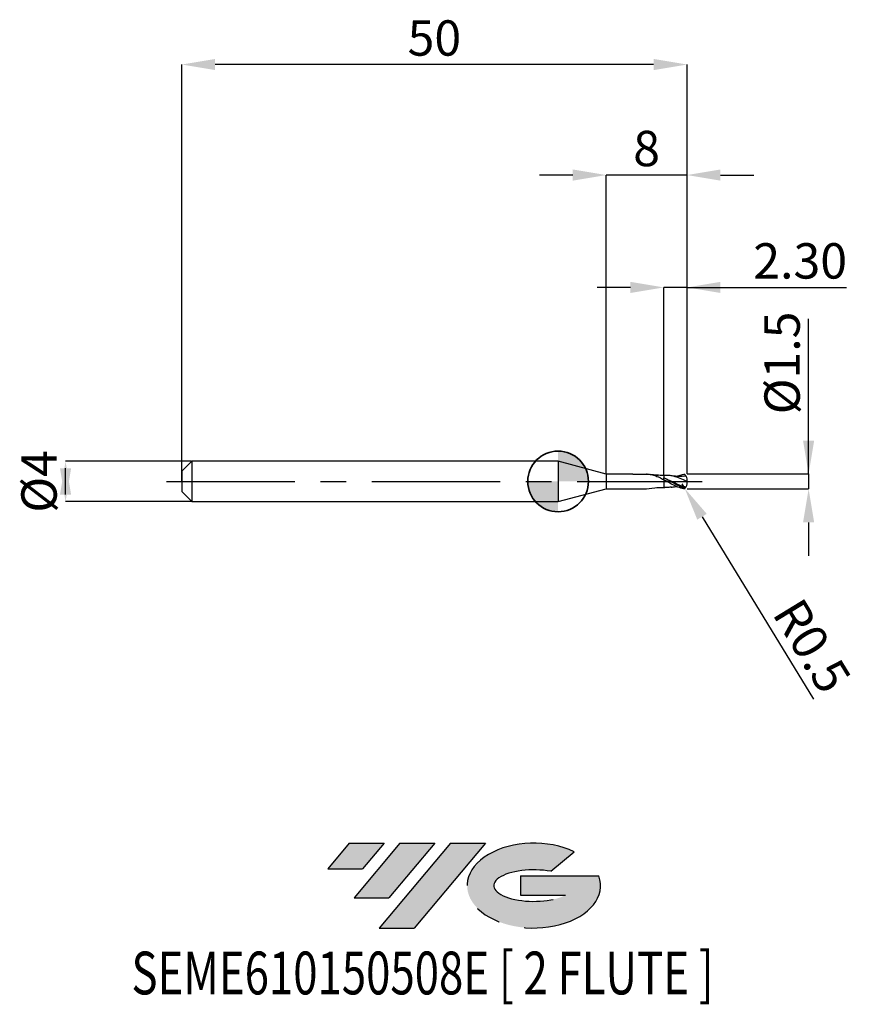
# Model space of a CAD drawing. Units: millimetres. Extents: x -53.3 to 29.6, y -51.7 to 45.7.
import ezdxf
from ezdxf.enums import TextEntityAlignment as Align

# ---------------------------------------------------------------- set-up
doc = ezdxf.new("R2010")
doc.units = ezdxf.units.MM
doc.header["$PDSIZE"] = -1
doc.linetypes.add('CENTERX2', pattern=[20.319999999999997, 12.7, -2.54, 2.54, -2.54])
doc.layers.add('FORMAT', color=2, linetype='Continuous')
doc.layers.add('중심선', color=1, linetype='CENTERX2')
doc.layers.add('외형선', color=100, linetype='Continuous', lineweight=35)
doc.layers.add('치수문자_일반주서', color=7, linetype='Continuous', lineweight=25)
doc.styles.add('SLDTEXTSTYLE0', font='TXT', dxfattribs={"width": 0.75})
doc.dimstyles.new('SLDDIMSTYLE0', dxfattribs={"dimtxt": 3.5, "dimasz": 3.302, "dimexe": 0, "dimexo": 0.0625, "dimgap": 0.875, "dimtad": 1, "dimrnd": 1e-09, "dimzin": 12, "dimdsep": 46, "dimtxsty": 'SLDTEXTSTYLE0', "dimsah": 1, "dimcen": 0.09, "dimadec": 0, "dimazin": 3, "dimtfac": 1, "dimtmove": 0, "dimatfit": 0, "dimfxl": 1, "dimfrac": 2, "dimtolj": 1, "dimtzin": 12, "dimarcsym": 0})
doc.dimstyles.new('SLDDIMSTYLE1', dxfattribs={"dimtxt": 3.5, "dimasz": 3.302, "dimexe": 0, "dimexo": 0.0625, "dimgap": 0.875, "dimtad": 1, "dimrnd": 1e-09, "dimzin": 4, "dimdsep": 46, "dimtxsty": 'SLDTEXTSTYLE0', "dimsah": 1, "dimcen": 0.09, "dimadec": 0, "dimazin": 1, "dimtfac": 1, "dimtmove": 0, "dimatfit": 0, "dimfxl": 1, "dimfrac": 2, "dimtolj": 1, "dimtzin": 12, "dimarcsym": 0})
doc.dimstyles.new('SLDDIMSTYLE2', dxfattribs={"dimtxt": 3.5, "dimasz": 3.302, "dimexe": 0, "dimexo": 0.0625, "dimgap": 0.875, "dimtad": 1, "dimrnd": 1e-09, "dimzin": 12, "dimdsep": 46, "dimtxsty": 'SLDTEXTSTYLE0', "dimsah": 1, "dimcen": 0.09, "dimadec": 0, "dimazin": 3, "dimtfac": 1, "dimtofl": 0, "dimtmove": 0, "dimatfit": 3, "dimfxl": 1, "dimfrac": 2, "dimtolj": 1, "dimtzin": 12, "dimarcsym": 0})
doc.dimstyles.new('SLDDIMSTYLE3', dxfattribs={"dimtxt": 3.5, "dimasz": 3.302, "dimexe": 0, "dimexo": 0.0625, "dimgap": 0.875, "dimtad": 1, "dimrnd": 1e-09, "dimdsep": 46, "dimtxsty": 'SLDTEXTSTYLE0', "dimsah": 1, "dimcen": 0.09, "dimadec": 0, "dimazin": 2, "dimtfac": 1, "dimtmove": 0, "dimatfit": 0, "dimfxl": 1, "dimfrac": 2, "dimtolj": 1, "dimtzin": 12, "dimarcsym": 0})

# ---------------------------------------------------------------- blocks, each defined once
blk = doc.blocks.new('블럭10')
at = {"layer": '중심선'}
for p, q in [((2.268634060543552, 16.24717430164393), (0.1404042013395286, 13.71084872107135)), ((2.268634060543552, 16.24717430164393), (5.714909304380834, 16.24717430164393)), ((7.28139805157953, 16.24717430164393), (2.750260043222114, 10.84717430164391)), ((5.714909304380834, 16.24717430164393), (3.58671253028996, 13.71088815037384)), ((12.29416204261559, 16.24717430164393), (5.245725140726316, 7.84717430164391)), ((10.72767329541681, 16.24717430164393), (6.196535287059397, 10.84717430164391)), ((7.28139805157953, 16.24717430164393), (10.72767329541681, 16.24717430164393)), ((15.74043728645272, 16.24717430164393), (8.692000384563599, 7.84717430164391)), ((12.29416204261559, 16.24717430164393), (15.74043728645272, 16.24717430164393)), ((22.22332737316547, 13.45928029700563), (24.52862924686651, 15.39360700705356)), ((0.1404042013395286, 13.71084872107135), (3.58671253028996, 13.71088815037384)), ((19.22039502424796, 13.00717430171391), (19.22036997980202, 11.08717430171403)), ((19.22039502424796, 13.00717430171391), (26.96566020931264, 13.00717430171391)), ((2.750260043222114, 10.84717430164391), (6.196535287059397, 10.84717430164391)), ((19.22036997980202, 11.08717430171403), (23.66174974927406, 11.08717430171406)), ((5.245725140726316, 7.84717430164391), (8.692000384563599, 7.84717430164391))]:
    blk.add_line(p, q, dxfattribs=at)
for centre, major_axis, ratio, start_param, end_param in [((20.54032771741204, 12.0471743016438), (6.600054785286829, -1.261213355974178e-13), 0.636358354079598, 0.9219305317359503, 6.513795318482858), ((20.54032771746488, 12.04717430159265), (3.960054785062283, 1.540847449632565e-10), 0.3939339440162632, 1.131841032648279, 5.62031148352944)]:
    blk.add_ellipse(centre, major_axis=major_axis, ratio=ratio, start_param=start_param, end_param=end_param, dxfattribs=at)
at = {"layer": 'FORMAT', "color": 2, "style": 'SLDTEXTSTYLE0', "width": 0.75}
blk.add_attdef('AUTOATTR0', text='', height=4.233333333333333, dxfattribs=at).set_placement((-19.27858288401334, -0.0412997538344756), align=Align.BOTTOM_LEFT)
blk = doc.blocks.new('*D14')
at = {"layer": 'Defpoints', "color": 0}
for p in [(-36.24163522034951, 2), (-48.73809324196167, -2.000000000000047), (-36.24163522034951, -2)]:
    blk.add_point(p, dxfattribs=at)
at = {"layer": '치수문자_일반주서', "color": 0, "lineweight": -2}
for p, q in [((-36.30413522034951, 2), (-48.73809324196169, 1.999999999999953)), ((-48.73809324196167, -1.302000000000047), (-48.73809324196169, 1.301999999999953)), ((-36.30413522034951, -2), (-48.73809324196167, -2.000000000000047))]:
    blk.add_line(p, q, dxfattribs=at)
at = {"layer": '치수문자_일반주서', "color": 0}
for points in [[(-48.18775990862834, -1.302000000000045), (-49.28842657529501, -1.302000000000049), (-48.73809324196169, 1.999999999999953)], [(-49.28842657529502, 1.301999999999951), (-48.18775990862835, 1.301999999999955), (-48.73809324196167, -2.000000000000047)]]:
    blk.add_solid(points, dxfattribs=at)
at = {"layer": '치수문자_일반주서', "color": 0, "insert": (-53.11309324196168, -1.54e-14), "char_height": 3.5, "attachment_point": 2, "rotation": 90.0000000000002, "style": 'SLDTEXTSTYLE0'}
blk.add_mtext('\\A1;%%c4', dxfattribs=at)
blk = doc.blocks.new('*D15')
at = {"layer": 'Defpoints', "color": 0}
for p in [(10.45836477965031, 19.19999999999965), (10.45836477965031, 0.5909906721092568), (12.75836477965049, 0.6999999999999886)]:
    blk.add_point(p, dxfattribs=at)
at = {"layer": '치수문자_일반주서', "color": 0, "lineweight": -2}
for p, q in [((7.15636477965031, 19.19999999999965), (3.854364779650311, 19.19999999999965)), ((10.45836477965031, 0.6534906721092568), (10.45836477965031, 19.19999999999965)), ((12.75836477965049, 19.19999999999965), (10.45836477965031, 19.19999999999965)), ((12.75836477965049, 0.7624999999999886), (12.75836477965049, 19.19999999999965)), ((12.75836477965049, 19.19999999999965), (28.54986477965049, 19.19999999999965)), ((16.06036477965049, 19.19999999999965), (19.36236477965049, 19.19999999999965))]:
    blk.add_line(p, q, dxfattribs=at)
at = {"layer": '치수문자_일반주서', "color": 0}
for points in [[(7.15636477965031, 18.64966666666631), (7.15636477965031, 19.75033333333298), (10.45836477965031, 19.19999999999965)], [(16.06036477965049, 19.75033333333298), (16.06036477965049, 18.64966666666631), (12.75836477965049, 19.19999999999965)]]:
    blk.add_solid(points, dxfattribs=at)
at = {"layer": '치수문자_일반주서', "color": 0, "insert": (23.95611477965049, 23.57499999999965), "char_height": 3.5, "attachment_point": 2, "style": 'SLDTEXTSTYLE0'}
blk.add_mtext('\\A1;2.30', dxfattribs=at)
blk = doc.blocks.new('*D16')
at = {"layer": 'Defpoints', "color": 0}
for p in [(-37.24163522034951, 41.25832450504427), (-37.24163522034951, 0), (12.75836477965049, 0.6999999999999886)]:
    blk.add_point(p, dxfattribs=at)
at = {"layer": '치수문자_일반주서', "color": 0, "lineweight": -2}
for p, q in [((-37.24163522034951, 0.0625), (-37.24163522034951, 41.25832450504427)), ((9.456364779650492, 41.25832450504427), (-33.93963522034951, 41.25832450504427)), ((12.75836477965049, 0.7624999999999886), (12.75836477965049, 41.25832450504427))]:
    blk.add_line(p, q, dxfattribs=at)
at = {"layer": '치수문자_일반주서', "color": 0}
for points in [[(-33.93963522034951, 41.80865783837761), (-33.93963522034951, 40.70799117171094), (-37.24163522034951, 41.25832450504427)], [(9.456364779650492, 40.70799117171094), (9.456364779650492, 41.80865783837761), (12.75836477965049, 41.25832450504427)]]:
    blk.add_solid(points, dxfattribs=at)
at = {"layer": '치수문자_일반주서', "color": 0, "insert": (-12.24163522034951, 45.63332450504427), "char_height": 3.5, "attachment_point": 2, "style": 'SLDTEXTSTYLE0'}
blk.add_mtext('\\A1;50', dxfattribs=at)
blk = doc.blocks.new('*D17')
at = {"layer": 'Defpoints', "color": 0}
for p in [(4.758364779650492, 30.31999999999863), (4.758364779650492, 0.7249999999999943), (12.75836477965049, 0.6988993553121645)]:
    blk.add_point(p, dxfattribs=at)
at = {"layer": '치수문자_일반주서', "color": 0, "lineweight": -2}
for p, q in [((1.456364779650492, 30.31999999999863), (-1.845635220349507, 30.31999999999863)), ((4.758364779650492, 0.7874999999999943), (4.758364779650492, 30.31999999999863)), ((12.75836477965049, 30.31999999999863), (4.758364779650492, 30.31999999999863)), ((12.75836477965049, 0.7613993553121645), (12.75836477965049, 30.31999999999863)), ((16.06036477965049, 30.31999999999863), (19.36236477965049, 30.31999999999863))]:
    blk.add_line(p, q, dxfattribs=at)
at = {"layer": '치수문자_일반주서', "color": 0}
for points in [[(1.456364779650492, 29.76966666666529), (1.456364779650492, 30.87033333333196), (4.758364779650492, 30.31999999999863)], [(16.06036477965049, 30.87033333333196), (16.06036477965049, 29.76966666666529), (12.75836477965049, 30.31999999999863)]]:
    blk.add_solid(points, dxfattribs=at)
at = {"layer": '치수문자_일반주서', "color": 0, "insert": (8.758364779650492, 34.69499999999863), "char_height": 3.5, "attachment_point": 2, "style": 'SLDTEXTSTYLE0'}
blk.add_mtext('\\A1;8', dxfattribs=at)
blk = doc.blocks.new('*D18')
at = {"layer": 'Defpoints', "color": 0}
for p in [(12.70836477965008, 0.7475951142045858), (12.70836477965008, -0.7475951142046142), (24.79018061172889, -0.747595114204569)]:
    blk.add_point(p, dxfattribs=at)
at = {"layer": '치수문자_일반주서', "color": 0, "lineweight": -2}
for p, q in [((24.79018061172885, 0.7475951142046302), (24.79018061172882, 16.10159511420466)), ((24.79018061172885, 4.04959511420463), (24.79018061172884, 7.351595114204629)), ((12.77086477965008, 0.747595114204586), (24.79018061172885, 0.7475951142046302)), ((24.79018061172885, 0.7475951142046302), (24.79018061172886, -0.7475951142045698)), ((12.77086477965008, -0.747595114204614), (24.79018061172886, -0.7475951142045698)), ((24.79018061172886, -4.049595114204569), (24.79018061172887, -7.351595114204569))]:
    blk.add_line(p, q, dxfattribs=at)
at = {"layer": '치수문자_일반주서', "color": 0}
for points in [[(24.23984727839551, 4.049595114204629), (25.34051394506218, 4.049595114204631), (24.79018061172885, 0.7475951142046302)], [(25.3405139450622, -4.049595114204569), (24.23984727839553, -4.04959511420457), (24.79018061172886, -0.7475951142045698)]]:
    blk.add_solid(points, dxfattribs=at)
at = {"layer": '치수문자_일반주서', "color": 0, "insert": (20.41518061172883, 11.72659511420465), "char_height": 3.5, "attachment_point": 2, "rotation": 90.00000000000014, "style": 'SLDTEXTSTYLE0'}
blk.add_mtext('\\A1;%%c1.5', dxfattribs=at)
blk = doc.blocks.new('SW_DOWELSYMBOL_0')
at = {"linetype": 'Continuous', "lineweight": 35}
h = blk.add_hatch(color=0, dxfattribs=at)
edge = h.paths.add_edge_path(flags=0)
edge.add_arc((1.04e-14, 0), 3.000000000000004, 0, 90)
edge.add_line((1.04e-14, 3.000000000000004), (1.04e-14, 0))
edge.add_line((1.04e-14, 0), (3.000000000000015, 0))
h = blk.add_hatch(color=0, dxfattribs=at)
edge = h.paths.add_edge_path(flags=0)
edge.add_arc((1.04e-14, 0), 3.000000000000004, 180, 270.0000000000008)
edge.add_line((1.04e-14, -3.000000000000004), (1.04e-14, 0))
edge.add_line((1.04e-14, 0), (-2.999999999999994, 0))
at = {"layer": '외형선', "color": 0}
blk.add_circle((0, 0), 3.000000000000004, dxfattribs=at)
blk = doc.blocks.new('*D21')
at = {"layer": 'Defpoints', "color": 0}
for p in [(12.25836092652003, -0.2514087530059044), (12.51912389278573, -0.6780264687940871)]:
    blk.add_point(p, dxfattribs=at)
at = {"layer": '치수문자_일반주서', "color": 0, "lineweight": -2}
for p, q in [((12.25836092652003, -0.2514087530059044), (12.51912389278573, -0.6780264687940871)), ((14.24120252200437, -3.495409863859166), (25.28568296069122, -21.56458235524291))]:
    blk.add_line(p, q, dxfattribs=at)
at = {"layer": '치수문자_일반주서', "color": 0}
blk.add_solid([(14.71076642118189, -3.208396758989392), (13.77163862282686, -3.78242296872894), (12.51912389278573, -0.6780264687940871)], dxfattribs=at)
at = {"layer": '치수문자_일반주서', "color": 0, "insert": (25.12966621601305, -16.2760265185442), "char_height": 3.5, "attachment_point": 5, "rotation": 301.4346638016418, "style": 'SLDTEXTSTYLE0'}
blk.add_mtext('\\A1;R0.5', dxfattribs=at)

msp = doc.modelspace()

# ---------------------------------------------------------------- hatches: boundary and pattern name
at = {"layer": '중심선'}
for points in [[(-17.22453438368504, -35.7989250712761), (-20.67080962752232, -35.7989250712761), (-22.79903948672635, -38.3352506518487), (-19.35273115777591, -38.33521122254621)], [(-12.21177039264909, -35.7989250712761), (-15.65804563648637, -35.7989250712761), (-20.18918364484376, -41.19892507127612), (-16.74290840100648, -41.19892507127612)], [(-7.199006401613195, -35.79892507127613), (-10.64528164545031, -35.7989250712761), (-17.69371854733956, -44.19892507127612), (-14.24744330350228, -44.19892507127612)]]:
    msp.add_hatch(color=256, dxfattribs=at).paths.add_polyline_path(points, flags=0)
h = msp.add_hatch(color=256, dxfattribs=at)
edge = h.paths.add_edge_path(flags=0)
edge.add_ellipse((-2.399115970600996, -39.99892507132738), major_axis=(3.960054785062284, 1.540850780301639e-10), ratio=0.3939339440162633, start_angle=39.99803423149211, end_angle=342.9046081939157, ccw=False)
edge.add_line((-0.7161163149004002, -38.58681907591441), (1.589185558800638, -36.65249236586649))
edge.add_ellipse((-2.399115970653842, -39.99892507127625), major_axis=(6.600054785286829, -1.249000902703301e-13), ratio=0.6363583540795982, start_angle=39.99873849337408, end_angle=368.4976242363725)
edge.add_line((4.026216521246767, -39.03892507120613), (-3.71904866381792, -39.0389250712061))
edge.add_line((-3.71904866381792, -39.0389250712061), (-3.719073708263854, -40.95892507120602))
edge.add_line((-3.719073708263854, -40.95892507120602), (0.7223060612081831, -40.95892507120599))

# ---------------------------------------------------------------- linework, layer by layer
at = {"color": 4, "linetype": 'Continuous', "lineweight": 25}
for p, q in [((-36.24163522034951, 2), (-37.24163522034951, 1)), ((-36.24163522034951, 2), (-36.24163522034951, -2)), ((0, 2), (-36.24163522034951, 2)), ((4.758364779650492, 0.7249999999999943), (0, 2)), ((0, 2), (0, -2)), ((-37.24163522034951, 1), (-37.24163522034951, -1)), ((4.758364779650492, 0.7249999999999943), (4.758364779650492, -0.7250000000000227)), ((7.408583157572139, 0.7249999999999943), (4.758364779650492, 0.7249999999999943)), ((7.408583157572139, 0.7249999999999943), (8.742398022528732, 0.7249999999999943)), ((8.826409755696886, 0.7249999999999943), (8.742398022528732, 0.7249999999999943)), ((10.45836092651984, 0.1737660773418099), (10.45836092651984, 0.3679913516061504)), ((0, -2), (4.758364779650492, -0.7250000000000227)), ((4.758364779650492, -0.7250000000000227), (8.742398022528732, -0.7249999999999943)), ((10.45838083167382, -0.5993293332853398), (10.56593254972017, -0.6008334379148152)), ((-37.24163522034951, -1), (-36.24163522034951, -2)), ((-36.24163522034951, -2), (0, -2))]:
    msp.add_line(p, q, dxfattribs=at)
at = {"color": 1, "linetype": 'Continuous', "lineweight": 25}
for p, q in [((10.89778827349164, -0.0769986523313833), (10.45836092652007, 0.0991070953982955)), ((10.56593254972017, 0.591071656508916), (10.45836477965054, 0.5895673273928423)), ((10.8167207073991, 0.1869742735892146), (10.60526399428727, 0.2919934513377882)), ((12.67894655380269, 0.5120313833607781), (12.45641034599635, 0.4893678301769739))]:
    msp.add_line(p, q, dxfattribs=at)
for centre, start, end in [((12.25836092652003, 0.2416469716000336), 3.8879816942e-06, 69.50766029432663), ((12.25836092652003, -0.2514087530059044), 290.4923397056734, 359.9999961120183), ((12.25836092652003, -0.2514087530059044), 290.4923397056734, 359.9999961120183)]:
    msp.add_arc(centre, 0.4999999999999998, start, end, dxfattribs=at)
at = {"color": 4, "linetype": 'Continuous', "lineweight": 25}
for points, knots in [([(8.684914414124023, 0.7249999999999943), (8.829179256541465, 0.7289978913576931), (9.122434760888382, 0.7129256479014714), (9.563909164018469, 0.5960070118814826), (10.01064157743554, 0.4144769686788266), (10.30893391264294, 0.2574955765333868), (10.45836477965622, 0.178855052575841)], [0.3523086814345031, 0.3523086814345031, 0.3523086814345031, 0.3523086814345031, 0.5102196761003475, 0.6733125931381344, 0.8363444960269697, 1, 1, 1, 1]), ([(10.45836477965054, 0.5895673273928423), (10.27738235129209, 0.5839410146436705), (10.09353565303604, 0.5782256585636958), (9.070494752390232, 0.7052270372366536), (9.908361347672553, 0.5912666453348265)], [0, 0, 0, 0, 0.9844203353965839, 1, 1, 1, 1]), ([(10.45836092651984, 0.585022529647631), (10.45836092651984, 0.5853399131674735), (10.45836092651984, 0.5868347708439501), (10.45836092652007, 0.5768843444660661), (10.45836092651984, 0.5491976633935565), (10.45836092652007, 0.4964617318291857), (10.45836092651984, 0.4284834719629487), (10.45836092651984, 0.3729172312287972), (10.45836092651984, 0.344822619876453)], [0, 0, 0, 0, 0.0401439604115455, 0.1890756880425732, 0.4009515219667778, 0.6189717694284177, 0.8073499320677409, 1, 1, 1, 1]), ([(10.45836092652007, 0.5793501283794456), (10.45836092652007, 0.5793058038149752), (10.45836092652007, 0.5791764573080798), (10.45836092651984, 0.5477590813602546), (10.45836092651984, 0.4967912898887619), (10.45836092652007, 0.4284040920067014), (10.45836092651984, 0.3728905742086397), (10.45836092651984, 0.344822619876453)], [0, 0, 0, 0, 0.1198823599287366, 0.3498368158401453, 0.5864599665513632, 0.7909117772793967, 1, 1, 1, 1]), ([(10.45836092651984, 0.099107095398324), (10.45836092651984, -0.0337544860443586), (10.45836092651984, -0.1749160066847821), (10.45836092651984, -0.4209284065243537), (10.45836092651984, -0.5238731604302984), (10.45836092651984, -0.5929933317045482)], [0, 0, 0, 0, 0.4999999999999999, 0.4999999999999999, 1, 1, 1, 1]), ([(10.45836092651984, 0.099107095398324), (10.45836092651984, -0.0337544860443586), (10.45836092651984, -0.1749160066847821), (10.45836092651984, -0.4209284065243537), (10.45836092651984, -0.5238731604302984), (10.45836092651984, -0.5929933317045482)], [0, 0, 0, 0, 0.5, 0.5, 1, 1, 1, 1]), ([(8.742398022528732, -0.7249999999999943), (9.593478500102037, -0.6107191527658529), (9.932059526325247, -0.5814700955619969), (10.27330497684852, -0.5867201733574348), (10.45836477965054, -0.5895673273928708)], [0, 0, 0, 0, 0.4576929816401606, 1, 1, 1, 1])]:
    msp.add_open_spline(points, degree=3, knots=knots, dxfattribs=at)
at = {"color": 1, "linetype": 'Continuous', "lineweight": 25}
for points, knots in [([(12.53761012177733, -0.6661615552245053), (12.50041685911242, -0.656103457829289), (12.46309615938026, -0.6452360433652871), (12.33104696780447, -0.6039974024024559), (12.23796341479829, -0.5696202296335287), (11.9619263414661, -0.4547362906338037), (11.76653279542165, -0.359751430419152), (11.40034876132245, -0.1577222918222105), (11.20407278684252, -0.0462835685202378), (10.83764314604014, 0.1676437859467796), (10.642499940589, 0.2746716661975199), (10.45836092651984, 0.367991351606122)], [0.0758855923725209, 0.0758855923725209, 0.0758855923725209, 0.0758855923725209, 0.1249999999999987, 0.1249999999999987, 0.2499999999999973, 0.2499999999999973, 0.4999999999999982, 0.4999999999999982, 0.7499999999999991, 0.7499999999999991, 1, 1, 1, 1]), ([(12.43340200028661, -0.7197682543450412), (12.38356288567979, -0.7145015718420211), (12.37841254702471, -0.7141358963860114), (12.33104696780401, -0.7062004565247832), (12.23796341479806, -0.6847643798469107), (11.96192634146587, -0.6056176284510855), (11.76653279542143, -0.5308233205878423), (11.40034876132245, -0.3567223266163637), (11.20407278684252, -0.2536081762944491), (10.83764314604014, -0.0428168410445267), (10.642499940589, 0.0693081427808409), (10.45836092652007, 0.1737660773418099)], [0, 0, 0, 0, 0.125, 0.125, 0.2499999999999999, 0.2499999999999999, 0.4999999999999999, 0.4999999999999999, 0.7499999999999999, 0.7499999999999999, 1, 1, 1, 1]), ([(12.75836092652003, -0.0048808907029354), (12.53583222047723, 0.09817867503088), (12.09037845043918, 0.3044813714830639), (11.42169620128016, 0.5306896755503487), (10.90411934713734, 0.6069377311736446), (10.61034084429184, 0.5904377392942877), (10.53948894279119, 0.5864583609937029)], [0, 0, 0, 0, 0.3009021099272694, 0.6023401729295018, 0.9040945657170534, 1, 1, 1, 1]), ([(12.64261255397491, -0.5713316918492808), (12.56950185144342, -0.5549633162900989), (12.3854420864177, -0.5108795473623218), (12.08973673496735, -0.4062943799025618), (11.75491350026641, -0.2671629638060438), (11.42066505544221, -0.106489777356984), (11.09999230834319, 0.0510101531996554), (10.89111585102705, 0.150467966755798), (10.7943093750041, 0.1965629674420768)], [0.0588985882287933, 0.0588985882287933, 0.0588985882287933, 0.0588985882287933, 0.1705169967831144, 0.3399836460553754, 0.5114244347997596, 0.6805645169228435, 0.851953523959659, 1, 1, 1, 1]), ([(12.4588858356376, 0.5062358939604223), (12.23503784726336, 0.4956281894593531), (11.95219185888527, 0.4822246887810024), (11.5215886774904, 0.5106991399656806), (11.3154119062151, 0.539038921536303), (11.16861099886933, 0.5592172647261009)], [0, 0, 0, 0, 0.5221399010192632, 0.6597565492904675, 1, 1, 1, 1]), ([(11.72801132811696, 0.4983875922225423), (11.88932371345982, 0.5622507206588523), (12.12441212732688, 0.6553215753038728), (12.35959220517361, 0.6989953322871258), (12.43340200028592, 0.7100064729390567)], [0, 0, 0, 0, 0.493771621390826, 0.7195974880582416, 0.7195974880582416, 0.7195974880582416, 0.7195974880582416]), ([(11.17805406139269, -0.5502543357031584), (11.03601022151315, -0.5754289805766177), (10.79589964162915, -0.6179841423074777), (10.55624247998139, -0.6002403207300233), (10.45836092651984, -0.5929933317045482)], [0, 0, 0, 0, 0.5915767641229939, 1, 1, 1, 1]), ([(11.16861099886933, -0.5689790461319717), (11.23833884105193, -0.5586922511161845), (11.3542616100267, -0.5415904202723993), (11.5138690739916, -0.524297741711166), (11.63051544824611, -0.5133265703690881), (11.70134418403882, -0.5095962840541404), (11.72811733055414, -0.5081862419160927)], [0, 0, 0, 0, 0.3731056254768615, 0.6202893402626647, 0.8564699904244631, 1, 1, 1, 1])]:
    msp.add_open_spline(points, degree=3, knots=knots, dxfattribs=at)
at = {"color": 4, "linetype": 'Continuous', "lineweight": 25}
for points in [[(10.45836092651984, 0.1737660773418099), (10.45836092651984, 0.1777273573949287), (10.45836092651984, 0.1477334315305825), (10.45836092651984, 0.099107095398324)], [(10.45836092651984, 0.1739741618757193), (10.45836092651984, 0.1715395196691816), (10.45836092651984, 0.14236007560595), (10.45836092651984, 0.099107095398324)]]:
    msp.add_open_spline(points, degree=3, dxfattribs=at)
at = {"color": 1, "linetype": 'Continuous', "lineweight": 25}
for points in [[(12.75836092652003, 0.6927142235016674), (12.75836092652003, 0.6931490475112128), (12.75836092652003, 0.6935837962992082), (12.75836092652003, 0.6940184646092291)], [(12.75836092652003, -0.0048808907029354), (12.75836092652003, 0.0816710417206252), (12.75836092652003, 0.1666044868671577), (12.75836092652003, 0.2416470055290745)], [(12.75836092652003, -0.2514087869346042), (12.75836092652003, -0.172056451543483), (12.75836092652003, -0.087781326777133), (12.75836092652003, -0.0048808907029354)]]:
    msp.add_open_spline(points, degree=3, dxfattribs=at)
at = {"layer": '외형선'}
msp.add_circle((0, 0), 3.000000000000005, dxfattribs=at)
at = {"layer": '중심선'}
msp.add_line((-38.74163522034951, 0), (14.25836477965049, 0), dxfattribs=at)

# ---------------------------------------------------------------- block references
at = {"color": 7, "linetype": 'Continuous'}
msp.add_blockref('블럭10', (-22.93944368806589, -52.04609937292004), dxfattribs=at).add_auto_attribs({'AUTOATTR0': 'SEME610150508E [ 2 FLUTE ]'})
at = {"layer": '외형선'}
msp.add_blockref('SW_DOWELSYMBOL_0', (0, 0), dxfattribs=at)

# ---------------------------------------------------------------- dimensions: what is measured, and where the dimension line sits
at = {"layer": '치수문자_일반주서'}
for base, p1, p2, dimstyle, picture, middle in [((-37.24163522034951, 41.25832450504427), (12.75836477965049, 0.6999999999999886), (-37.24163522034951, 0), 'SLDDIMSTYLE2', '*D16', (-12.24163522034951, 41.25832450504427)), ((4.758364779650492, 30.31999999999863), (12.75836477965049, 0.6988993553121645), (4.758364779650492, 0.7249999999999943), 'SLDDIMSTYLE0', '*D17', (8.758364779650492, 30.31999999999863)), ((10.45836477965031, 19.19999999999965), (12.75836477965049, 0.6999999999999886), (10.45836477965031, 0.5909906721092568), 'SLDDIMSTYLE1', '*D15', (23.95611477965049, 19.19999999999965))]:
    dim = msp.add_linear_dim(base=base, p1=p1, p2=p2, dimstyle=dimstyle, dxfattribs=at)
    dim.commit()
    dim.dimension.update_dxf_attribs({"geometry": picture, "text_midpoint": middle, "dimtype": 160})
for base, p1, p2, dimstyle, picture, middle in [((24.79018061172886, -0.7475951142045698), (12.70836477965008, 0.7475951142045858), (12.70836477965008, -0.7475951142046142), 'SLDDIMSTYLE3', '*D18', (24.79018061172883, 11.72659511420466)), ((-48.73809324196167, -2.000000000000047), (-36.24163522034951, 2), (-36.24163522034951, -2), 'SLDDIMSTYLE0', '*D14', (-48.73809324196168, 0))]:
    dim = msp.add_linear_dim(base=base, p1=p1, p2=p2, angle=90.0000000000002, text='%%c<>', dimstyle=dimstyle, dxfattribs=at)
    dim.commit()
    dim.dimension.update_dxf_attribs({"geometry": picture, "text_midpoint": middle, "dimtype": 160})
dim = msp.add_radius_dim(center=(12.25836092652003, -0.2514087530059044), mpoint=(12.51912389278573, -0.6780264687940871), dimstyle='SLDDIMSTYLE3', dxfattribs=at)
dim.commit()
dim.dimension.update_dxf_attribs({"geometry": '*D21', "text_midpoint": (22.88992320812515, -17.6450320914391), "dimtype": 164})

doc.saveas('drawing.dxf')
